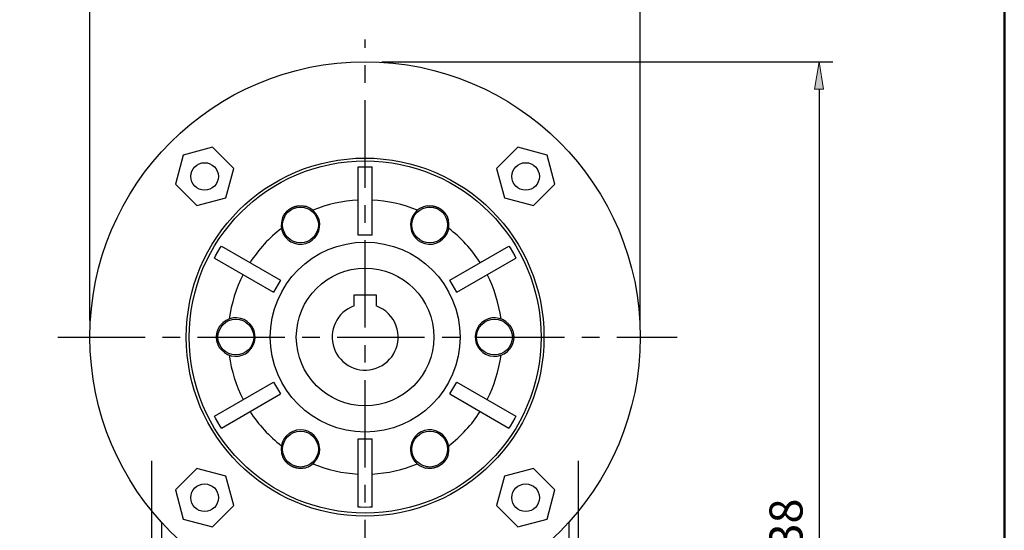
# Model space of a CAD drawing. Units: inches. Extents: x 0 to 612, y 178 to 614.
# Drawn here: x 463 to 603, y 422 to 495 of the extents above; entities that cross this region are included whole.
import ezdxf

# ---------------------------------------------------------------- set-up
doc = ezdxf.new("R2010")
doc.units = ezdxf.units.IN
doc.header["$MEASUREMENT"] = 0
doc.linetypes.add('AI-Linetype-3', pattern=[19.85124, 12.407025, -2.481405, 2.481405, -2.481405])
doc.linetypes.add('AI-Linetype-4', pattern=[19.85124, 12.407025, -2.481405, 2.481405, -2.481405])

# ---------------------------------------------------------------- blocks, each defined once
blk = doc.blocks.new('block 71')
at = {"color": 7, "lineweight": 50, "true_color": 0xffffff}
blk.add_lwpolyline([(16.36, 604.92), (16.36, 187.08), (602.91, 187.08), (602.91, 604.92), (16.36, 604.92)], dxfattribs=at)
blk = doc.blocks.new('block 6')
blk.add_blockref('block 71', (0, 0))
blk = doc.blocks.new('block 462')
at = {"color": 7, "lineweight": 25, "true_color": 0xffffff}
blk.add_open_spline([(551.21, 449.54), (551.21, 471.12), (533.71, 488.62), (512.13, 488.62), (490.55, 488.62), (473.05, 471.12), (473.05, 449.54), (473.05, 427.96), (490.55, 410.47), (512.13, 410.47), (533.71, 410.47), (551.21, 427.96), (551.21, 449.54), (551.21, 449.54), (551.21, 449.54), (551.21, 449.54)], degree=3, knots=[0, 0, 0, 0, 1, 1, 1, 2, 2, 2, 3, 3, 3, 4, 4, 4, 5, 5, 5, 5], dxfattribs=at)
blk = doc.blocks.new('block 463')
at = {"color": 7, "lineweight": 25, "true_color": 0xffffff}
blk.add_open_spline([(537.53, 449.54), (537.53, 463.57), (526.16, 474.94), (512.13, 474.94), (498.1, 474.94), (486.73, 463.57), (486.73, 449.54), (486.73, 435.52), (498.1, 424.14), (512.13, 424.14), (526.16, 424.14), (537.53, 435.52), (537.53, 449.54), (537.53, 449.54), (537.53, 449.54), (537.53, 449.54)], degree=3, knots=[0, 0, 0, 0, 1, 1, 1, 2, 2, 2, 3, 3, 3, 4, 4, 4, 5, 5, 5, 5], dxfattribs=at)
blk = doc.blocks.new('block 464')
at = {"color": 7, "lineweight": 25, "true_color": 0xffffff}
blk.add_lwpolyline([(513.11, 464), (513.11, 473.68)], dxfattribs=at)
blk = doc.blocks.new('block 465')
at = {"color": 7, "lineweight": 25, "true_color": 0xffffff}
blk.add_lwpolyline([(511.15, 464), (511.15, 473.68)], dxfattribs=at)
blk = doc.blocks.new('block 466')
at = {"color": 7, "lineweight": 25, "true_color": 0xffffff}
blk.add_lwpolyline([(511.15, 425.41), (511.15, 435.08)], dxfattribs=at)
blk = doc.blocks.new('block 467')
at = {"color": 7, "lineweight": 25, "true_color": 0xffffff}
blk.add_lwpolyline([(513.11, 425.41), (513.11, 435.08)], dxfattribs=at)
blk = doc.blocks.new('block 468')
at = {"color": 7, "lineweight": 25, "true_color": 0xffffff}
blk.add_lwpolyline([(525.14, 455.93), (533.52, 460.76)], dxfattribs=at)
blk = doc.blocks.new('block 469')
at = {"color": 7, "lineweight": 25, "true_color": 0xffffff}
blk.add_lwpolyline([(524.17, 457.62), (532.54, 462.46)], dxfattribs=at)
blk = doc.blocks.new('block 470')
at = {"color": 7, "lineweight": 25, "true_color": 0xffffff}
blk.add_lwpolyline([(490.74, 438.32), (499.12, 443.16)], dxfattribs=at)
blk = doc.blocks.new('block 471')
at = {"color": 7, "lineweight": 25, "true_color": 0xffffff}
blk.add_lwpolyline([(491.72, 436.63), (500.1, 441.47)], dxfattribs=at)
blk = doc.blocks.new('block 472')
at = {"color": 7, "lineweight": 25, "true_color": 0xffffff}
blk.add_lwpolyline([(524.17, 441.47), (532.54, 436.63)], dxfattribs=at)
blk = doc.blocks.new('block 473')
at = {"color": 7, "lineweight": 25, "true_color": 0xffffff}
blk.add_lwpolyline([(525.14, 443.16), (533.52, 438.32)], dxfattribs=at)
blk = doc.blocks.new('block 474')
at = {"color": 7, "lineweight": 25, "true_color": 0xffffff}
blk.add_lwpolyline([(491.72, 462.46), (500.1, 457.62)], dxfattribs=at)
blk = doc.blocks.new('block 475')
at = {"color": 7, "lineweight": 25, "true_color": 0xffffff}
blk.add_lwpolyline([(490.74, 460.76), (499.12, 455.93)], dxfattribs=at)
blk = doc.blocks.new('block 476')
at = {"color": 7, "lineweight": 25, "true_color": 0xffffff}
blk.add_lwpolyline([(532.54, 462.46), (532.73, 462.19), (533.07, 461.63), (533.38, 461.06), (533.52, 460.76)], dxfattribs=at)
blk = doc.blocks.new('block 477')
at = {"color": 7, "lineweight": 25, "true_color": 0xffffff}
blk.add_lwpolyline([(511.15, 473.68), (511.48, 473.7), (512.13, 473.72), (512.78, 473.7), (513.11, 473.68)], dxfattribs=at)
blk = doc.blocks.new('block 478')
at = {"color": 7, "lineweight": 25, "true_color": 0xffffff}
blk.add_lwpolyline([(500.35, 466.3), (500.38, 466.38), (500.42, 466.48), (500.43, 466.51), (500.44, 466.54), (500.45, 466.55), (500.45, 466.57), (500.47, 466.6), (500.48, 466.63), (500.49, 466.66), (500.51, 466.68), (500.52, 466.71), (500.53, 466.73), (500.54, 466.74), (500.55, 466.77), (500.57, 466.8), (500.58, 466.81), (500.59, 466.83), (500.6, 466.86), (500.62, 466.89), (500.63, 466.9), (500.64, 466.92), (500.66, 466.95), (500.68, 466.98), (500.7, 467.01), (500.72, 467.04), (500.75, 467.07), (500.76, 467.09), (500.77, 467.1), (500.79, 467.13), (500.82, 467.16), (500.84, 467.19), (500.87, 467.22), (500.89, 467.25), (500.91, 467.27), (500.92, 467.28), (500.95, 467.31), (500.97, 467.34), (501, 467.37), (501.03, 467.4), (501.06, 467.43), (501.08, 467.44), (501.09, 467.46), (501.12, 467.48), (501.15, 467.51), (501.18, 467.54), (501.22, 467.57), (501.25, 467.59), (501.27, 467.61), (501.28, 467.62), (501.32, 467.64), (501.35, 467.67), (501.38, 467.69), (501.42, 467.72), (501.46, 467.74), (501.47, 467.75), (501.49, 467.76), (501.53, 467.79), (501.56, 467.81), (501.58, 467.82), (501.6, 467.83), (501.64, 467.85), (501.67, 467.87), (501.69, 467.88), (501.71, 467.89), (501.75, 467.91), (501.79, 467.92), (501.82, 467.94), (501.86, 467.96), (501.9, 467.98), (501.92, 467.98), (501.94, 467.99), (501.98, 468.01), (502.02, 468.02), (502.06, 468.04), (502.1, 468.05), (502.14, 468.06), (502.16, 468.07), (502.18, 468.07), (502.22, 468.08), (502.26, 468.1), (502.3, 468.11), (502.34, 468.11), (502.38, 468.12), (502.39, 468.13), (502.41, 468.13), (502.45, 468.14), (502.49, 468.15), (502.53, 468.15), (502.57, 468.16), (502.61, 468.16), (502.63, 468.17), (502.64, 468.17), (502.68, 468.17), (502.72, 468.17), (502.76, 468.18), (502.79, 468.18), (502.83, 468.18), (502.85, 468.18), (502.86, 468.18), (502.9, 468.18), (502.93, 468.18), (502.95, 468.18), (502.97, 468.18), (503, 468.18), (503.03, 468.18), (503.05, 468.18), (503.07, 468.18), (503.1, 468.18), (503.13, 468.18), (503.16, 468.18), (503.19, 468.17), (503.23, 468.17), (503.24, 468.17), (503.26, 468.17), (503.29, 468.16), (503.32, 468.16), (503.43, 468.14), (503.52, 468.12)], dxfattribs=at)
blk = doc.blocks.new('block 479')
at = {"color": 7, "lineweight": 25, "true_color": 0xffffff}
blk.add_lwpolyline([(490.74, 460.76), (490.89, 461.06), (491.2, 461.63), (491.54, 462.19), (491.72, 462.46)], dxfattribs=at)
blk = doc.blocks.new('block 480')
at = {"color": 7, "lineweight": 25, "true_color": 0xffffff}
blk.add_lwpolyline([(491.72, 436.63), (491.54, 436.9), (491.2, 437.46), (490.89, 438.03), (490.74, 438.32)], dxfattribs=at)
blk = doc.blocks.new('block 481')
at = {"color": 7, "lineweight": 25, "true_color": 0xffffff}
blk.add_lwpolyline([(513.11, 425.41), (512.78, 425.39), (512.13, 425.37), (511.48, 425.39), (511.15, 425.41)], dxfattribs=at)
blk = doc.blocks.new('block 482')
at = {"color": 7, "lineweight": 25, "true_color": 0xffffff}
blk.add_lwpolyline([(533.52, 438.32), (533.38, 438.03), (533.07, 437.46), (532.73, 436.9), (532.54, 436.63)], dxfattribs=at)
blk = doc.blocks.new('block 483')
at = {"color": 7, "lineweight": 25, "true_color": 0xffffff}
blk.add_open_spline([(537.13, 449.54), (537.13, 463.35), (525.94, 474.54), (512.13, 474.54), (498.33, 474.54), (487.14, 463.35), (487.14, 449.54), (487.14, 435.74), (498.33, 424.55), (512.13, 424.55), (525.94, 424.55), (537.13, 435.74), (537.13, 449.54), (537.13, 449.54), (537.13, 449.54), (537.13, 449.54)], degree=3, knots=[0, 0, 0, 0, 1, 1, 1, 2, 2, 2, 3, 3, 3, 4, 4, 4, 5, 5, 5, 5], dxfattribs=at)
blk = doc.blocks.new('block 484')
at = {"color": 7, "lineweight": 25, "true_color": 0xffffff}
blk.add_lwpolyline([(532.53, 451.37), (532.59, 451.3), (532.66, 451.22), (532.68, 451.19), (532.7, 451.17), (532.71, 451.16), (532.72, 451.14), (532.73, 451.12), (532.75, 451.09), (532.77, 451.07), (532.79, 451.04), (532.81, 451.01), (532.81, 451), (532.82, 450.98), (532.84, 450.96), (532.86, 450.93), (532.87, 450.91), (532.87, 450.9), (532.89, 450.87), (532.91, 450.84), (532.92, 450.82), (532.92, 450.81), (532.94, 450.77), (532.96, 450.74), (532.97, 450.71), (532.99, 450.67), (533, 450.64), (533.01, 450.62), (533.02, 450.6), (533.03, 450.57), (533.05, 450.53), (533.06, 450.5), (533.08, 450.46), (533.09, 450.42), (533.09, 450.4), (533.1, 450.38), (533.11, 450.35), (533.12, 450.31), (533.14, 450.27), (533.15, 450.23), (533.16, 450.19), (533.16, 450.17), (533.17, 450.15), (533.17, 450.11), (533.18, 450.07), (533.19, 450.03), (533.2, 449.98), (533.2, 449.94), (533.21, 449.92), (533.21, 449.9), (533.21, 449.86), (533.22, 449.82), (533.22, 449.77), (533.23, 449.73), (533.23, 449.69), (533.23, 449.67), (533.23, 449.65), (533.23, 449.61), (533.23, 449.56), (533.23, 449.54), (533.23, 449.52), (533.23, 449.48), (533.23, 449.44), (533.23, 449.42), (533.23, 449.4), (533.23, 449.35), (533.22, 449.31), (533.22, 449.27), (533.21, 449.23), (533.21, 449.19), (533.21, 449.16), (533.2, 449.14), (533.2, 449.1), (533.19, 449.06), (533.18, 449.02), (533.17, 448.98), (533.17, 448.94), (533.16, 448.92), (533.16, 448.9), (533.15, 448.86), (533.14, 448.82), (533.12, 448.78), (533.11, 448.74), (533.1, 448.7), (533.09, 448.68), (533.09, 448.66), (533.08, 448.63), (533.06, 448.59), (533.05, 448.55), (533.03, 448.52), (533.02, 448.48), (533.01, 448.46), (533, 448.45), (532.99, 448.41), (532.97, 448.38), (532.96, 448.35), (532.94, 448.31), (532.92, 448.28), (532.92, 448.27), (532.91, 448.25), (532.89, 448.22), (532.87, 448.19), (532.87, 448.17), (532.86, 448.16), (532.84, 448.13), (532.82, 448.1), (532.81, 448.09), (532.81, 448.07), (532.79, 448.05), (532.77, 448.02), (532.75, 447.99), (532.73, 447.97), (532.72, 447.94), (532.71, 447.93), (532.7, 447.92), (532.68, 447.89), (532.66, 447.87), (532.59, 447.78), (532.53, 447.71)], dxfattribs=at)
blk = doc.blocks.new('block 485')
at = {"color": 7, "lineweight": 25, "true_color": 0xffffff}
blk.add_lwpolyline([(520.94, 468.16), (521.02, 468.17), (521.12, 468.18), (521.15, 468.18), (521.18, 468.18), (521.19, 468.18), (521.21, 468.18), (521.23, 468.18), (521.26, 468.18), (521.29, 468.18), (521.32, 468.18), (521.35, 468.18), (521.37, 468.18), (521.38, 468.18), (521.42, 468.18), (521.45, 468.18), (521.46, 468.18), (521.48, 468.18), (521.51, 468.18), (521.54, 468.17), (521.56, 468.17), (521.58, 468.17), (521.61, 468.17), (521.64, 468.16), (521.68, 468.16), (521.71, 468.16), (521.74, 468.15), (521.76, 468.15), (521.78, 468.15), (521.81, 468.14), (521.85, 468.13), (521.88, 468.12), (521.91, 468.12), (521.95, 468.11), (521.97, 468.11), (521.98, 468.1), (522.02, 468.09), (522.05, 468.08), (522.09, 468.07), (522.12, 468.06), (522.16, 468.05), (522.18, 468.05), (522.19, 468.04), (522.23, 468.03), (522.26, 468.01), (522.3, 468), (522.33, 467.99), (522.37, 467.97), (522.38, 467.97), (522.4, 467.96), (522.43, 467.94), (522.47, 467.93), (522.5, 467.91), (522.54, 467.9), (522.57, 467.88), (522.58, 467.87), (522.6, 467.86), (522.63, 467.85), (522.67, 467.83), (522.68, 467.82), (522.7, 467.81), (522.73, 467.79), (522.76, 467.77), (522.78, 467.76), (522.79, 467.75), (522.82, 467.73), (522.86, 467.71), (522.89, 467.69), (522.92, 467.67), (522.95, 467.64), (522.96, 467.63), (522.98, 467.62), (523.01, 467.6), (523.03, 467.58), (523.06, 467.55), (523.09, 467.53), (523.12, 467.5), (523.13, 467.49), (523.15, 467.48), (523.17, 467.46), (523.2, 467.43), (523.23, 467.41), (523.25, 467.38), (523.28, 467.35), (523.29, 467.34), (523.3, 467.33), (523.33, 467.3), (523.35, 467.28), (523.37, 467.25), (523.4, 467.22), (523.42, 467.2), (523.43, 467.18), (523.44, 467.17), (523.46, 467.14), (523.48, 467.12), (523.5, 467.09), (523.52, 467.06), (523.54, 467.04), (523.55, 467.02), (523.56, 467.01), (523.58, 466.98), (523.6, 466.96), (523.61, 466.94), (523.61, 466.93), (523.63, 466.9), (523.65, 466.88), (523.66, 466.86), (523.66, 466.85), (523.68, 466.82), (523.69, 466.8), (523.74, 466.71), (523.82, 466.56), (523.85, 466.48)], dxfattribs=at)
blk = doc.blocks.new('block 486')
at = {"color": 7, "lineweight": 25, "true_color": 0xffffff}
blk.add_open_spline([(523.85, 465.45), (523.85, 466.85), (522.72, 467.99), (521.31, 467.99), (519.91, 467.99), (518.77, 466.85), (518.77, 465.45), (518.77, 464.05), (519.91, 462.91), (521.31, 462.91), (522.72, 462.91), (523.85, 464.05), (523.85, 465.45), (523.85, 465.45), (523.85, 465.45), (523.85, 465.45)], degree=3, knots=[0, 0, 0, 0, 1, 1, 1, 2, 2, 2, 3, 3, 3, 4, 4, 4, 5, 5, 5, 5], dxfattribs=at)
blk = doc.blocks.new('block 487')
at = {"color": 7, "lineweight": 25, "true_color": 0xffffff}
blk.add_open_spline([(520.94, 468.16), (519.44, 467.95), (518.4, 466.57), (518.61, 465.08), (518.81, 463.58), (520.19, 462.53), (521.69, 462.74), (523.18, 462.95), (524.23, 464.33), (524.02, 465.82), (523.99, 466.05), (523.93, 466.27), (523.85, 466.48)], degree=3, knots=[0, 0, 0, 0, 1, 1, 1, 2, 2, 2, 3, 3, 3, 4, 4, 4, 4], dxfattribs=at)
blk = doc.blocks.new('block 488')
at = {"color": 7, "lineweight": 25, "true_color": 0xffffff}
blk.add_open_spline([(505.49, 465.45), (505.49, 466.85), (504.35, 467.99), (502.95, 467.99), (501.55, 467.99), (500.41, 466.85), (500.41, 465.45), (500.41, 464.05), (501.55, 462.91), (502.95, 462.91), (504.35, 462.91), (505.49, 464.05), (505.49, 465.45), (505.49, 465.45), (505.49, 465.45), (505.49, 465.45)], degree=3, knots=[0, 0, 0, 0, 1, 1, 1, 2, 2, 2, 3, 3, 3, 4, 4, 4, 5, 5, 5, 5], dxfattribs=at)
blk = doc.blocks.new('block 489')
at = {"color": 7, "lineweight": 25, "true_color": 0xffffff}
blk.add_open_spline([(500.35, 466.3), (499.88, 464.86), (500.67, 463.32), (502.1, 462.85), (503.54, 462.38), (505.08, 463.17), (505.55, 464.6), (506.02, 466.04), (505.23, 467.58), (503.79, 468.05), (503.7, 468.08), (503.61, 468.1), (503.52, 468.12)], degree=3, knots=[0, 0, 0, 0, 1, 1, 1, 2, 2, 2, 3, 3, 3, 4, 4, 4, 4], dxfattribs=at)
blk = doc.blocks.new('block 490')
at = {"color": 7, "lineweight": 25, "true_color": 0xffffff}
blk.add_lwpolyline([(491.73, 447.71), (491.67, 447.78), (491.6, 447.87), (491.58, 447.89), (491.57, 447.92), (491.56, 447.93), (491.55, 447.94), (491.53, 447.97), (491.51, 447.99), (491.49, 448.02), (491.47, 448.05), (491.46, 448.07), (491.45, 448.09), (491.44, 448.1), (491.42, 448.13), (491.41, 448.16), (491.4, 448.17), (491.39, 448.19), (491.37, 448.22), (491.36, 448.25), (491.35, 448.27), (491.34, 448.28), (491.32, 448.31), (491.31, 448.35), (491.29, 448.38), (491.27, 448.41), (491.26, 448.45), (491.25, 448.46), (491.24, 448.48), (491.23, 448.52), (491.21, 448.55), (491.2, 448.59), (491.19, 448.63), (491.17, 448.66), (491.17, 448.68), (491.16, 448.7), (491.15, 448.74), (491.14, 448.78), (491.13, 448.82), (491.12, 448.86), (491.11, 448.9), (491.1, 448.92), (491.1, 448.94), (491.09, 448.98), (491.08, 449.02), (491.07, 449.06), (491.07, 449.1), (491.06, 449.14), (491.06, 449.16), (491.05, 449.19), (491.05, 449.23), (491.04, 449.27), (491.04, 449.31), (491.04, 449.35), (491.03, 449.4), (491.03, 449.42), (491.03, 449.44), (491.03, 449.48), (491.03, 449.52), (491.03, 449.54), (491.03, 449.56), (491.03, 449.61), (491.03, 449.65), (491.03, 449.67), (491.03, 449.69), (491.04, 449.73), (491.04, 449.77), (491.04, 449.82), (491.05, 449.86), (491.05, 449.9), (491.06, 449.92), (491.06, 449.94), (491.07, 449.98), (491.07, 450.03), (491.08, 450.07), (491.09, 450.11), (491.1, 450.15), (491.1, 450.17), (491.11, 450.19), (491.12, 450.23), (491.13, 450.27), (491.14, 450.31), (491.15, 450.35), (491.16, 450.38), (491.17, 450.4), (491.17, 450.42), (491.19, 450.46), (491.2, 450.5), (491.21, 450.53), (491.23, 450.57), (491.24, 450.6), (491.25, 450.62), (491.26, 450.64), (491.27, 450.67), (491.29, 450.71), (491.31, 450.74), (491.32, 450.77), (491.34, 450.81), (491.35, 450.82), (491.36, 450.84), (491.37, 450.87), (491.39, 450.9), (491.4, 450.91), (491.41, 450.93), (491.42, 450.96), (491.44, 450.98), (491.45, 451), (491.46, 451.01), (491.47, 451.04), (491.49, 451.07), (491.51, 451.09), (491.53, 451.12), (491.55, 451.14), (491.56, 451.16), (491.57, 451.17), (491.58, 451.19), (491.6, 451.22), (491.67, 451.3), (491.73, 451.37)], dxfattribs=at)
blk = doc.blocks.new('block 491')
at = {"color": 7, "lineweight": 25, "true_color": 0xffffff}
blk.add_open_spline([(496.31, 449.54), (496.31, 450.95), (495.17, 452.08), (493.77, 452.08), (492.36, 452.08), (491.23, 450.95), (491.23, 449.54), (491.23, 448.14), (492.36, 447), (493.77, 447), (495.17, 447), (496.31, 448.14), (496.31, 449.54), (496.31, 449.54), (496.31, 449.54), (496.31, 449.54)], degree=3, knots=[0, 0, 0, 0, 1, 1, 1, 2, 2, 2, 3, 3, 3, 4, 4, 4, 5, 5, 5, 5], dxfattribs=at)
blk = doc.blocks.new('block 492')
at = {"color": 7, "lineweight": 25, "true_color": 0xffffff}
blk.add_open_spline([(491.73, 447.71), (492.74, 446.59), (494.47, 446.5), (495.59, 447.51), (496.72, 448.52), (496.81, 450.25), (495.8, 451.37), (494.79, 452.5), (493.06, 452.59), (491.94, 451.58), (491.86, 451.51), (491.8, 451.44), (491.73, 451.37)], degree=3, knots=[0, 0, 0, 0, 1, 1, 1, 2, 2, 2, 3, 3, 3, 4, 4, 4, 4], dxfattribs=at)
blk = doc.blocks.new('block 493')
at = {"color": 7, "lineweight": 25, "true_color": 0xffffff}
blk.add_lwpolyline([(503.52, 430.96), (503.43, 430.94), (503.32, 430.93), (503.29, 430.92), (503.26, 430.92), (503.24, 430.92), (503.23, 430.92), (503.19, 430.91), (503.16, 430.91), (503.13, 430.91), (503.1, 430.91), (503.07, 430.9), (503.05, 430.9), (503.03, 430.9), (503, 430.9), (502.97, 430.9), (502.95, 430.9), (502.93, 430.9), (502.9, 430.9), (502.86, 430.9), (502.85, 430.9), (502.83, 430.9), (502.79, 430.91), (502.76, 430.91), (502.72, 430.91), (502.68, 430.92), (502.64, 430.92), (502.63, 430.92), (502.61, 430.92), (502.57, 430.93), (502.53, 430.93), (502.49, 430.94), (502.45, 430.95), (502.41, 430.95), (502.39, 430.96), (502.38, 430.96), (502.34, 430.97), (502.3, 430.98), (502.26, 430.99), (502.22, 431), (502.18, 431.01), (502.16, 431.02), (502.14, 431.02), (502.1, 431.04), (502.06, 431.05), (502.02, 431.06), (501.98, 431.08), (501.94, 431.09), (501.92, 431.1), (501.9, 431.11), (501.86, 431.13), (501.82, 431.14), (501.79, 431.16), (501.75, 431.18), (501.71, 431.2), (501.69, 431.21), (501.67, 431.22), (501.64, 431.24), (501.6, 431.26), (501.58, 431.27), (501.56, 431.28), (501.53, 431.3), (501.49, 431.32), (501.47, 431.33), (501.46, 431.35), (501.42, 431.37), (501.38, 431.39), (501.35, 431.42), (501.32, 431.44), (501.28, 431.47), (501.27, 431.48), (501.25, 431.49), (501.22, 431.52), (501.18, 431.55), (501.15, 431.57), (501.12, 431.6), (501.09, 431.63), (501.08, 431.64), (501.06, 431.66), (501.03, 431.69), (501, 431.72), (500.97, 431.74), (500.95, 431.77), (500.92, 431.8), (500.91, 431.82), (500.89, 431.83), (500.87, 431.86), (500.84, 431.89), (500.82, 431.92), (500.79, 431.95), (500.77, 431.98), (500.76, 432), (500.75, 432.02), (500.72, 432.05), (500.7, 432.08), (500.68, 432.11), (500.66, 432.14), (500.64, 432.17), (500.63, 432.18), (500.62, 432.2), (500.6, 432.23), (500.59, 432.26), (500.58, 432.27), (500.57, 432.29), (500.55, 432.32), (500.54, 432.34), (500.53, 432.36), (500.52, 432.37), (500.51, 432.4), (500.49, 432.43), (500.48, 432.46), (500.47, 432.49), (500.45, 432.52), (500.45, 432.53), (500.44, 432.55), (500.43, 432.57), (500.42, 432.6), (500.38, 432.7), (500.35, 432.79)], dxfattribs=at)
blk = doc.blocks.new('block 494')
at = {"color": 7, "lineweight": 25, "true_color": 0xffffff}
blk.add_open_spline([(505.49, 433.64), (505.49, 435.04), (504.35, 436.18), (502.95, 436.18), (501.55, 436.18), (500.41, 435.04), (500.41, 433.64), (500.41, 432.23), (501.55, 431.1), (502.95, 431.1), (504.35, 431.1), (505.49, 432.23), (505.49, 433.64), (505.49, 433.64), (505.49, 433.64), (505.49, 433.64)], degree=3, knots=[0, 0, 0, 0, 1, 1, 1, 2, 2, 2, 3, 3, 3, 4, 4, 4, 5, 5, 5, 5], dxfattribs=at)
blk = doc.blocks.new('block 495')
at = {"color": 7, "lineweight": 25, "true_color": 0xffffff}
blk.add_open_spline([(503.52, 430.96), (504.99, 431.27), (505.94, 432.73), (505.62, 434.2), (505.31, 435.68), (503.86, 436.63), (502.38, 436.31), (500.9, 436), (499.96, 434.55), (500.27, 433.07), (500.29, 432.98), (500.32, 432.88), (500.35, 432.79)], degree=3, knots=[0, 0, 0, 0, 1, 1, 1, 2, 2, 2, 3, 3, 3, 4, 4, 4, 4], dxfattribs=at)
blk = doc.blocks.new('block 496')
at = {"color": 7, "lineweight": 25, "true_color": 0xffffff}
blk.add_lwpolyline([(523.92, 432.79), (523.89, 432.7), (523.85, 432.6), (523.83, 432.57), (523.82, 432.55), (523.82, 432.53), (523.81, 432.52), (523.8, 432.49), (523.78, 432.46), (523.77, 432.43), (523.75, 432.4), (523.74, 432.37), (523.73, 432.36), (523.73, 432.34), (523.71, 432.32), (523.69, 432.29), (523.68, 432.27), (523.68, 432.26), (523.66, 432.23), (523.64, 432.2), (523.63, 432.18), (523.62, 432.17), (523.6, 432.14), (523.58, 432.11), (523.56, 432.08), (523.54, 432.05), (523.52, 432.02), (523.51, 432), (523.49, 431.98), (523.47, 431.95), (523.45, 431.92), (523.42, 431.89), (523.4, 431.86), (523.37, 431.83), (523.36, 431.82), (523.34, 431.8), (523.32, 431.77), (523.29, 431.74), (523.26, 431.72), (523.23, 431.69), (523.2, 431.66), (523.19, 431.64), (523.17, 431.63), (523.14, 431.6), (523.11, 431.57), (523.08, 431.55), (523.05, 431.52), (523.01, 431.49), (523, 431.48), (522.98, 431.47), (522.95, 431.44), (522.91, 431.42), (522.88, 431.39), (522.84, 431.37), (522.81, 431.35), (522.79, 431.33), (522.77, 431.32), (522.74, 431.3), (522.7, 431.28), (522.68, 431.27), (522.66, 431.26), (522.63, 431.24), (522.59, 431.22), (522.57, 431.21), (522.55, 431.2), (522.51, 431.18), (522.48, 431.16), (522.44, 431.14), (522.4, 431.13), (522.36, 431.11), (522.34, 431.1), (522.32, 431.09), (522.28, 431.08), (522.24, 431.06), (522.2, 431.05), (522.16, 431.04), (522.12, 431.02), (522.11, 431.02), (522.08, 431.01), (522.05, 431), (522.01, 430.99), (521.97, 430.98), (521.93, 430.97), (521.89, 430.96), (521.87, 430.96), (521.85, 430.95), (521.81, 430.95), (521.77, 430.94), (521.73, 430.93), (521.69, 430.93), (521.66, 430.92), (521.64, 430.92), (521.62, 430.92), (521.58, 430.92), (521.54, 430.91), (521.51, 430.91), (521.47, 430.91), (521.44, 430.9), (521.42, 430.9), (521.4, 430.9), (521.36, 430.9), (521.33, 430.9), (521.31, 430.9), (521.3, 430.9), (521.26, 430.9), (521.23, 430.9), (521.21, 430.9), (521.2, 430.9), (521.16, 430.91), (521.13, 430.91), (521.1, 430.91), (521.07, 430.91), (521.04, 430.92), (521.02, 430.92), (521.01, 430.92), (520.97, 430.92), (520.94, 430.93), (520.84, 430.94), (520.75, 430.96)], dxfattribs=at)
blk = doc.blocks.new('block 497')
at = {"color": 7, "lineweight": 25, "true_color": 0xffffff}
blk.add_open_spline([(523.85, 433.64), (523.85, 435.04), (522.72, 436.18), (521.31, 436.18), (519.91, 436.18), (518.77, 435.04), (518.77, 433.64), (518.77, 432.23), (519.91, 431.1), (521.31, 431.1), (522.72, 431.1), (523.85, 432.23), (523.85, 433.64), (523.85, 433.64), (523.85, 433.64), (523.85, 433.64)], degree=3, knots=[0, 0, 0, 0, 1, 1, 1, 2, 2, 2, 3, 3, 3, 4, 4, 4, 5, 5, 5, 5], dxfattribs=at)
blk = doc.blocks.new('block 498')
at = {"color": 7, "lineweight": 25, "true_color": 0xffffff}
blk.add_open_spline([(523.92, 432.79), (524.38, 434.23), (523.6, 435.77), (522.16, 436.24), (520.72, 436.71), (519.18, 435.92), (518.71, 434.48), (518.25, 433.05), (519.03, 431.5), (520.47, 431.04), (520.56, 431.01), (520.65, 430.98), (520.75, 430.96)], degree=3, knots=[0, 0, 0, 0, 1, 1, 1, 2, 2, 2, 3, 3, 3, 4, 4, 4, 4], dxfattribs=at)
blk = doc.blocks.new('block 499')
at = {"color": 7, "lineweight": 25, "true_color": 0xffffff}
blk.add_open_spline([(529.46, 440.67), (530.47, 442.64), (531.13, 444.77), (531.43, 446.97)], degree=3, dxfattribs=at)
blk = doc.blocks.new('block 500')
at = {"color": 7, "lineweight": 25, "true_color": 0xffffff}
blk.add_lwpolyline([(524.17, 441.47), (525.14, 443.16)], dxfattribs=at)
blk = doc.blocks.new('block 501')
at = {"color": 7, "lineweight": 25, "true_color": 0xffffff}
blk.add_open_spline([(524.01, 434.12), (525.76, 435.47), (527.28, 437.11), (528.48, 438.98)], degree=3, dxfattribs=at)
blk = doc.blocks.new('block 502')
at = {"color": 7, "lineweight": 25, "true_color": 0xffffff}
blk.add_open_spline([(513.11, 430.1), (515.32, 430.21), (517.5, 430.7), (519.55, 431.55)], degree=3, dxfattribs=at)
blk = doc.blocks.new('block 503')
at = {"color": 7, "lineweight": 25, "true_color": 0xffffff}
blk.add_lwpolyline([(511.15, 435.08), (513.11, 435.08)], dxfattribs=at)
blk = doc.blocks.new('block 504')
at = {"color": 7, "lineweight": 25, "true_color": 0xffffff}
blk.add_open_spline([(504.71, 431.55), (506.76, 430.7), (508.94, 430.21), (511.15, 430.1)], degree=3, dxfattribs=at)
blk = doc.blocks.new('block 505')
at = {"color": 7, "lineweight": 25, "true_color": 0xffffff}
blk.add_open_spline([(495.78, 438.98), (496.99, 437.11), (498.5, 435.47), (500.26, 434.12)], degree=3, dxfattribs=at)
blk = doc.blocks.new('block 506')
at = {"color": 7, "lineweight": 25, "true_color": 0xffffff}
blk.add_lwpolyline([(499.12, 443.16), (500.1, 441.47)], dxfattribs=at)
blk = doc.blocks.new('block 507')
at = {"color": 7, "lineweight": 25, "true_color": 0xffffff}
blk.add_open_spline([(492.84, 446.97), (493.13, 444.77), (493.79, 442.64), (494.81, 440.67)], degree=3, dxfattribs=at)
blk = doc.blocks.new('block 508')
at = {"color": 7, "lineweight": 25, "true_color": 0xffffff}
blk.add_open_spline([(494.81, 458.42), (493.79, 456.44), (493.13, 454.31), (492.84, 452.12)], degree=3, dxfattribs=at)
blk = doc.blocks.new('block 509')
at = {"color": 7, "lineweight": 25, "true_color": 0xffffff}
blk.add_lwpolyline([(500.1, 457.62), (499.12, 455.93)], dxfattribs=at)
blk = doc.blocks.new('block 510')
at = {"color": 7, "lineweight": 25, "true_color": 0xffffff}
blk.add_open_spline([(500.26, 464.97), (498.5, 463.62), (496.99, 461.97), (495.78, 460.11)], degree=3, dxfattribs=at)
blk = doc.blocks.new('block 511')
at = {"color": 7, "lineweight": 25, "true_color": 0xffffff}
blk.add_open_spline([(511.15, 468.99), (508.94, 468.87), (506.76, 468.39), (504.71, 467.54)], degree=3, dxfattribs=at)
blk = doc.blocks.new('block 512')
at = {"color": 7, "lineweight": 25, "true_color": 0xffffff}
blk.add_lwpolyline([(513.11, 464), (511.15, 464)], dxfattribs=at)
blk = doc.blocks.new('block 513')
at = {"color": 7, "lineweight": 25, "true_color": 0xffffff}
blk.add_open_spline([(519.55, 467.54), (517.5, 468.39), (515.32, 468.87), (513.11, 468.99)], degree=3, dxfattribs=at)
blk = doc.blocks.new('block 514')
at = {"color": 7, "lineweight": 25, "true_color": 0xffffff}
blk.add_open_spline([(528.48, 460.11), (527.28, 461.97), (525.76, 463.62), (524.01, 464.97)], degree=3, dxfattribs=at)
blk = doc.blocks.new('block 515')
at = {"color": 7, "lineweight": 25, "true_color": 0xffffff}
blk.add_lwpolyline([(525.14, 455.93), (524.17, 457.62)], dxfattribs=at)
blk = doc.blocks.new('block 516')
at = {"color": 7, "lineweight": 25, "true_color": 0xffffff}
blk.add_open_spline([(531.43, 452.12), (531.13, 454.31), (530.47, 456.44), (529.46, 458.42)], degree=3, dxfattribs=at)
blk = doc.blocks.new('block 517')
at = {"color": 7, "lineweight": 25, "true_color": 0xffffff}
blk.add_open_spline([(532.53, 451.37), (531.52, 452.5), (529.79, 452.59), (528.67, 451.58), (527.54, 450.57), (527.45, 448.84), (528.46, 447.71), (529.47, 446.59), (531.2, 446.5), (532.33, 447.51), (532.4, 447.57), (532.47, 447.64), (532.53, 447.71)], degree=3, knots=[0, 0, 0, 0, 1, 1, 1, 2, 2, 2, 3, 3, 3, 4, 4, 4, 4], dxfattribs=at)
blk = doc.blocks.new('block 518')
at = {"color": 7, "lineweight": 25, "true_color": 0xffffff}
blk.add_open_spline([(533.04, 449.54), (533.04, 450.95), (531.9, 452.08), (530.5, 452.08), (529.09, 452.08), (527.96, 450.95), (527.96, 449.54), (527.96, 448.14), (529.09, 447), (530.5, 447), (531.9, 447), (533.04, 448.14), (533.04, 449.54), (533.04, 449.54), (533.04, 449.54), (533.04, 449.54)], degree=3, knots=[0, 0, 0, 0, 1, 1, 1, 2, 2, 2, 3, 3, 3, 4, 4, 4, 5, 5, 5, 5], dxfattribs=at)
blk = doc.blocks.new('block 519')
at = {"color": 7, "lineweight": 25, "true_color": 0xffffff}
blk.add_open_spline([(536.88, 472.34), (536.88, 473.42), (536.01, 474.29), (534.93, 474.29), (533.85, 474.29), (532.97, 473.42), (532.97, 472.34), (532.97, 471.26), (533.85, 470.39), (534.93, 470.39), (536.01, 470.39), (536.88, 471.26), (536.88, 472.34), (536.88, 472.34), (536.88, 472.34), (536.88, 472.34)], degree=3, knots=[0, 0, 0, 0, 1, 1, 1, 2, 2, 2, 3, 3, 3, 4, 4, 4, 5, 5, 5, 5], dxfattribs=at)
blk = doc.blocks.new('block 520')
at = {"color": 7, "lineweight": 25, "true_color": 0xffffff}
blk.add_lwpolyline([(533.82, 476.48), (530.79, 473.45)], dxfattribs=at)
blk = doc.blocks.new('block 521')
at = {"color": 7, "lineweight": 25, "true_color": 0xffffff}
blk.add_lwpolyline([(537.96, 475.37), (533.82, 476.48)], dxfattribs=at)
blk = doc.blocks.new('block 522')
at = {"color": 7, "lineweight": 25, "true_color": 0xffffff}
blk.add_lwpolyline([(539.07, 471.23), (537.96, 475.37)], dxfattribs=at)
blk = doc.blocks.new('block 523')
at = {"color": 7, "lineweight": 25, "true_color": 0xffffff}
blk.add_lwpolyline([(536.04, 468.2), (539.07, 471.23)], dxfattribs=at)
blk = doc.blocks.new('block 524')
at = {"color": 7, "lineweight": 25, "true_color": 0xffffff}
blk.add_lwpolyline([(531.9, 469.31), (536.04, 468.2)], dxfattribs=at)
blk = doc.blocks.new('block 525')
at = {"color": 7, "lineweight": 25, "true_color": 0xffffff}
blk.add_lwpolyline([(530.79, 473.45), (531.9, 469.31)], dxfattribs=at)
blk = doc.blocks.new('block 526')
at = {"color": 7, "lineweight": 25, "true_color": 0xffffff}
blk.add_open_spline([(536.88, 426.75), (536.88, 427.83), (536.01, 428.7), (534.93, 428.7), (533.85, 428.7), (532.97, 427.83), (532.97, 426.75), (532.97, 425.67), (533.85, 424.79), (534.93, 424.79), (536.01, 424.79), (536.88, 425.67), (536.88, 426.75), (536.88, 426.75), (536.88, 426.75), (536.88, 426.75)], degree=3, knots=[0, 0, 0, 0, 1, 1, 1, 2, 2, 2, 3, 3, 3, 4, 4, 4, 5, 5, 5, 5], dxfattribs=at)
blk = doc.blocks.new('block 527')
at = {"color": 7, "lineweight": 25, "true_color": 0xffffff}
blk.add_lwpolyline([(539.07, 427.86), (536.04, 430.89)], dxfattribs=at)
blk = doc.blocks.new('block 528')
at = {"color": 7, "lineweight": 25, "true_color": 0xffffff}
blk.add_lwpolyline([(537.96, 423.72), (539.07, 427.86)], dxfattribs=at)
blk = doc.blocks.new('block 529')
at = {"color": 7, "lineweight": 25, "true_color": 0xffffff}
blk.add_lwpolyline([(533.82, 422.61), (537.96, 423.72)], dxfattribs=at)
blk = doc.blocks.new('block 530')
at = {"color": 7, "lineweight": 25, "true_color": 0xffffff}
blk.add_lwpolyline([(530.79, 425.64), (533.82, 422.61)], dxfattribs=at)
blk = doc.blocks.new('block 531')
at = {"color": 7, "lineweight": 25, "true_color": 0xffffff}
blk.add_lwpolyline([(531.9, 429.78), (530.79, 425.64)], dxfattribs=at)
blk = doc.blocks.new('block 532')
at = {"color": 7, "lineweight": 25, "true_color": 0xffffff}
blk.add_lwpolyline([(536.04, 430.89), (531.9, 429.78)], dxfattribs=at)
blk = doc.blocks.new('block 533')
at = {"color": 7, "lineweight": 25, "true_color": 0xffffff}
blk.add_open_spline([(491.29, 426.75), (491.29, 427.83), (490.41, 428.7), (489.33, 428.7), (488.26, 428.7), (487.38, 427.83), (487.38, 426.75), (487.38, 425.67), (488.26, 424.79), (489.33, 424.79), (490.41, 424.79), (491.29, 425.67), (491.29, 426.75), (491.29, 426.75), (491.29, 426.75), (491.29, 426.75)], degree=3, knots=[0, 0, 0, 0, 1, 1, 1, 2, 2, 2, 3, 3, 3, 4, 4, 4, 5, 5, 5, 5], dxfattribs=at)
blk = doc.blocks.new('block 534')
at = {"color": 7, "lineweight": 25, "true_color": 0xffffff}
blk.add_lwpolyline([(490.45, 422.61), (493.48, 425.64)], dxfattribs=at)
blk = doc.blocks.new('block 535')
at = {"color": 7, "lineweight": 25, "true_color": 0xffffff}
blk.add_lwpolyline([(486.3, 423.72), (490.45, 422.61)], dxfattribs=at)
blk = doc.blocks.new('block 536')
at = {"color": 7, "lineweight": 25, "true_color": 0xffffff}
blk.add_lwpolyline([(485.19, 427.86), (486.3, 423.72)], dxfattribs=at)
blk = doc.blocks.new('block 537')
at = {"color": 7, "lineweight": 25, "true_color": 0xffffff}
blk.add_lwpolyline([(488.23, 430.89), (485.19, 427.86)], dxfattribs=at)
blk = doc.blocks.new('block 538')
at = {"color": 7, "lineweight": 25, "true_color": 0xffffff}
blk.add_lwpolyline([(492.37, 429.78), (488.23, 430.89)], dxfattribs=at)
blk = doc.blocks.new('block 539')
at = {"color": 7, "lineweight": 25, "true_color": 0xffffff}
blk.add_lwpolyline([(493.48, 425.64), (492.37, 429.78)], dxfattribs=at)
blk = doc.blocks.new('block 540')
at = {"color": 7, "lineweight": 25, "true_color": 0xffffff}
blk.add_open_spline([(491.29, 472.34), (491.29, 473.42), (490.41, 474.29), (489.33, 474.29), (488.26, 474.29), (487.38, 473.42), (487.38, 472.34), (487.38, 471.26), (488.26, 470.39), (489.33, 470.39), (490.41, 470.39), (491.29, 471.26), (491.29, 472.34), (491.29, 472.34), (491.29, 472.34), (491.29, 472.34)], degree=3, knots=[0, 0, 0, 0, 1, 1, 1, 2, 2, 2, 3, 3, 3, 4, 4, 4, 5, 5, 5, 5], dxfattribs=at)
blk = doc.blocks.new('block 541')
at = {"color": 7, "lineweight": 25, "true_color": 0xffffff}
blk.add_lwpolyline([(485.19, 471.23), (488.23, 468.2)], dxfattribs=at)
blk = doc.blocks.new('block 542')
at = {"color": 7, "lineweight": 25, "true_color": 0xffffff}
blk.add_lwpolyline([(486.3, 475.37), (485.19, 471.23)], dxfattribs=at)
blk = doc.blocks.new('block 543')
at = {"color": 7, "lineweight": 25, "true_color": 0xffffff}
blk.add_lwpolyline([(490.45, 476.48), (486.3, 475.37)], dxfattribs=at)
blk = doc.blocks.new('block 544')
at = {"color": 7, "lineweight": 25, "true_color": 0xffffff}
blk.add_lwpolyline([(493.48, 473.45), (490.45, 476.48)], dxfattribs=at)
blk = doc.blocks.new('block 545')
at = {"color": 7, "lineweight": 25, "true_color": 0xffffff}
blk.add_lwpolyline([(492.37, 469.31), (493.48, 473.45)], dxfattribs=at)
blk = doc.blocks.new('block 546')
at = {"color": 7, "lineweight": 25, "true_color": 0xffffff}
blk.add_lwpolyline([(488.23, 468.2), (492.37, 469.31)], dxfattribs=at)
blk = doc.blocks.new('block 547')
at = {"color": 7, "lineweight": 25, "true_color": 0xffffff}
blk.add_open_spline([(521.9, 449.54), (521.9, 454.94), (517.53, 459.31), (512.13, 459.31), (506.74, 459.31), (502.36, 454.94), (502.36, 449.54), (502.36, 444.15), (506.74, 439.77), (512.13, 439.77), (517.53, 439.77), (521.9, 444.15), (521.9, 449.54), (521.9, 449.54), (521.9, 449.54), (521.9, 449.54)], degree=3, knots=[0, 0, 0, 0, 1, 1, 1, 2, 2, 2, 3, 3, 3, 4, 4, 4, 5, 5, 5, 5], dxfattribs=at)
blk = doc.blocks.new('block 548')
at = {"color": 7, "lineweight": 25, "true_color": 0xffffff}
blk.add_open_spline([(510.57, 453.96), (508.13, 453.1), (506.85, 450.42), (507.71, 447.98), (508.57, 445.54), (511.25, 444.26), (513.69, 445.12), (516.14, 445.99), (517.42, 448.66), (516.55, 451.11), (516.08, 452.44), (515.03, 453.49), (513.69, 453.96)], degree=3, knots=[0, 0, 0, 0, 1, 1, 1, 2, 2, 2, 3, 3, 3, 4, 4, 4, 4], dxfattribs=at)
blk = doc.blocks.new('block 549')
at = {"color": 7, "lineweight": 25, "true_color": 0xffffff}
blk.add_lwpolyline([(510.57, 453.96), (510.57, 455.52)], dxfattribs=at)
blk = doc.blocks.new('block 550')
at = {"color": 7, "lineweight": 25, "true_color": 0xffffff}
blk.add_lwpolyline([(510.57, 455.52), (513.69, 455.52)], dxfattribs=at)
blk = doc.blocks.new('block 551')
at = {"color": 7, "lineweight": 25, "true_color": 0xffffff}
blk.add_lwpolyline([(513.69, 455.52), (513.69, 453.96)], dxfattribs=at)
blk = doc.blocks.new('block 572')
at = {"color": 7, "lineweight": 25, "true_color": 0xffffff}
blk.add_lwpolyline([(481.85, 381.16), (481.85, 431.96)], dxfattribs=at)
blk = doc.blocks.new('block 573')
at = {"color": 7, "lineweight": 25, "true_color": 0xffffff}
blk.add_lwpolyline([(542.42, 381.16), (542.42, 431.96)], dxfattribs=at)
blk = doc.blocks.new('block 579')
at = {"color": 7, "lineweight": 25, "true_color": 0xffffff}
blk.add_lwpolyline([(541.05, 423.26), (541.05, 367.48)], dxfattribs=at)
blk = doc.blocks.new('block 584')
at = {"color": 7, "lineweight": 25, "true_color": 0xffffff}
blk.add_lwpolyline([(483.21, 423.26), (483.21, 367.48)], dxfattribs=at)
blk = doc.blocks.new('block 645')
at = {"color": 7, "lineweight": 25, "true_color": 0xffffff}
blk.add_open_spline([(525.61, 449.54), (525.61, 456.99), (519.58, 463.02), (512.13, 463.02), (504.69, 463.02), (498.65, 456.99), (498.65, 449.54), (498.65, 442.1), (504.69, 436.06), (512.13, 436.06), (519.58, 436.06), (525.61, 442.1), (525.61, 449.54), (525.61, 449.54), (525.61, 449.54), (525.61, 449.54)], degree=3, knots=[0, 0, 0, 0, 1, 1, 1, 2, 2, 2, 3, 3, 3, 4, 4, 4, 5, 5, 5, 5], dxfattribs=at)
blk = doc.blocks.new('block 929')
at = {"color": 1, "linetype": 'AI-Linetype-3', "lineweight": 25, "true_color": 0xff0000}
blk.add_lwpolyline([(468.47, 449.54), (556.44, 449.54)], dxfattribs=at)
blk = doc.blocks.new('block 930')
at = {"color": 1, "linetype": 'AI-Linetype-4', "lineweight": 25, "true_color": 0xff0000}
blk.add_lwpolyline([(512.13, 351.63), (512.13, 491.77)], dxfattribs=at)
blk = doc.blocks.new('block 968')
at = {"color": 3, "lineweight": 25, "true_color": 0x00ff00}
blk.add_lwpolyline([(473.05, 451.89), (473.05, 515)], dxfattribs=at)
blk = doc.blocks.new('block 969')
at = {"color": 3, "lineweight": 25, "true_color": 0x00ff00}
blk.add_lwpolyline([(551.21, 451.89), (551.21, 515)], dxfattribs=at)
blk = doc.blocks.new('block 970')
at = {"color": 3, "lineweight": 25, "true_color": 0x00ff00}
blk.add_lwpolyline([(476.96, 513.04), (547.3, 513.04)], dxfattribs=at)
blk = doc.blocks.new('block 971')
at = {"true_color": 0x00ff00}
h = blk.add_hatch(color=3, dxfattribs=at)
h.dxf.hatch_style = 2
h.paths.add_polyline_path([(476.96, 513.69), (476.96, 512.39), (473.05, 513.04)])
at = {"lineweight": 0}
blk.add_lwpolyline([(476.96, 513.69), (476.96, 512.39), (473.05, 513.04), (476.96, 513.69)], dxfattribs=at)
blk = doc.blocks.new('block 972')
at = {"true_color": 0x00ff00}
h = blk.add_hatch(color=3, dxfattribs=at)
h.dxf.hatch_style = 2
h.paths.add_polyline_path([(547.3, 513.69), (547.3, 512.39), (551.21, 513.04)])
at = {"lineweight": 0}
blk.add_lwpolyline([(547.3, 513.69), (547.3, 512.39), (551.21, 513.04), (547.3, 513.69)], dxfattribs=at)
blk = doc.blocks.new('block 973')
at = {"color": 3, "true_color": 0x00ff00, "insert": (505.43, 515.39), "char_height": 4.6893, "attachment_point": 7}
blk.add_mtext('\\fAdobe Myungjo Std M|b0|i0|c0|p34;\\W1;200', dxfattribs=at)
blk = doc.blocks.new('block 974')
at = {"lineweight": 0}
blk.add_lwpolyline([(473.05, 449.54), (473.05, 449.54)], dxfattribs=at)
blk = doc.blocks.new('block 975')
at = {"lineweight": 0}
blk.add_lwpolyline([(551.21, 449.54), (551.21, 449.54)], dxfattribs=at)
blk = doc.blocks.new('block 976')
at = {"lineweight": 0}
blk.add_lwpolyline([(551.21, 513.04), (551.21, 513.04)], dxfattribs=at)
blk = doc.blocks.new('block 967')
for name in ['block 973', 'block 968', 'block 969', 'block 971', 'block 972', 'block 970', 'block 976', 'block 974', 'block 975']:
    blk.add_blockref(name, (0, 0))
blk = doc.blocks.new('block 978')
at = {"color": 3, "lineweight": 25, "true_color": 0x00ff00}
blk.add_lwpolyline([(514.48, 488.62), (578.55, 488.62)], dxfattribs=at)
blk = doc.blocks.new('block 979')
at = {"color": 3, "lineweight": 25, "true_color": 0x00ff00}
blk.add_lwpolyline([(542.61, 356.73), (578.55, 356.73)], dxfattribs=at)
blk = doc.blocks.new('block 980')
at = {"color": 3, "lineweight": 25, "true_color": 0x00ff00}
blk.add_lwpolyline([(576.59, 484.71), (576.59, 360.64)], dxfattribs=at)
blk = doc.blocks.new('block 981')
at = {"true_color": 0x00ff00}
h = blk.add_hatch(color=3, dxfattribs=at)
h.dxf.hatch_style = 2
h.paths.add_polyline_path([(575.94, 484.71), (577.24, 484.71), (576.59, 488.62)])
at = {"lineweight": 0}
blk.add_lwpolyline([(575.94, 484.71), (577.24, 484.71), (576.59, 488.62), (575.94, 484.71)], dxfattribs=at)
blk = doc.blocks.new('block 982')
at = {"true_color": 0x00ff00}
h = blk.add_hatch(color=3, dxfattribs=at)
h.dxf.hatch_style = 2
h.paths.add_polyline_path([(575.94, 360.64), (577.24, 360.64), (576.59, 356.73)])
at = {"lineweight": 0}
blk.add_lwpolyline([(575.94, 360.64), (577.24, 360.64), (576.59, 356.73), (575.94, 360.64)], dxfattribs=at)
blk = doc.blocks.new('block 983')
at = {"color": 3, "true_color": 0x00ff00, "insert": (574.25, 415.98), "char_height": 4.6893, "attachment_point": 7, "rotation": 90}
blk.add_mtext('\\fAdobe Myungjo Std M|b0|i0|c0|p34;\\W1;338', dxfattribs=at)
blk = doc.blocks.new('block 984')
at = {"lineweight": 0}
blk.add_lwpolyline([(512.13, 488.62), (512.13, 488.62)], dxfattribs=at)
blk = doc.blocks.new('block 985')
at = {"lineweight": 0}
blk.add_lwpolyline([(540.27, 356.73), (540.27, 356.73)], dxfattribs=at)
blk = doc.blocks.new('block 986')
at = {"lineweight": 0}
blk.add_lwpolyline([(576.59, 356.73), (576.59, 356.73)], dxfattribs=at)
blk = doc.blocks.new('block 977')
for name in ['block 984', 'block 978', 'block 981', 'block 980', 'block 983', 'block 982', 'block 985', 'block 979', 'block 986']:
    blk.add_blockref(name, (0, 0))

msp = doc.modelspace()

# ---------------------------------------------------------------- block references
for name in ['block 6', 'block 967', 'block 930', 'block 462', 'block 977', 'block 543', 'block 544', 'block 520', 'block 521', 'block 542', 'block 463', 'block 483', 'block 540', 'block 519', 'block 522', 'block 545', 'block 477', 'block 465', 'block 464', 'block 525', 'block 541', 'block 523', 'block 546', 'block 511', 'block 513', 'block 524', 'block 489', 'block 478', 'block 488', 'block 487', 'block 486', 'block 485', 'block 510', 'block 514', 'block 645', 'block 512', 'block 479', 'block 474', 'block 469', 'block 476', 'block 475', 'block 468', 'block 547', 'block 508', 'block 509', 'block 515', 'block 516', 'block 549', 'block 550', 'block 551', 'block 548', 'block 491', 'block 492', 'block 517', 'block 518', 'block 490', 'block 484', 'block 929', 'block 507', 'block 499', 'block 470', 'block 506', 'block 500', 'block 473', 'block 471', 'block 472', 'block 480', 'block 505', 'block 501', 'block 482', 'block 495', 'block 498', 'block 494', 'block 466', 'block 503', 'block 467', 'block 497', 'block 493', 'block 496', 'block 572', 'block 537', 'block 538', 'block 504', 'block 502', 'block 532', 'block 527', 'block 573', 'block 539', 'block 531', 'block 533', 'block 526', 'block 536', 'block 528', 'block 534', 'block 481', 'block 530', 'block 535', 'block 529', 'block 584', 'block 579']:
    msp.add_blockref(name, (0, 0))

doc.saveas('drawing.dxf')
